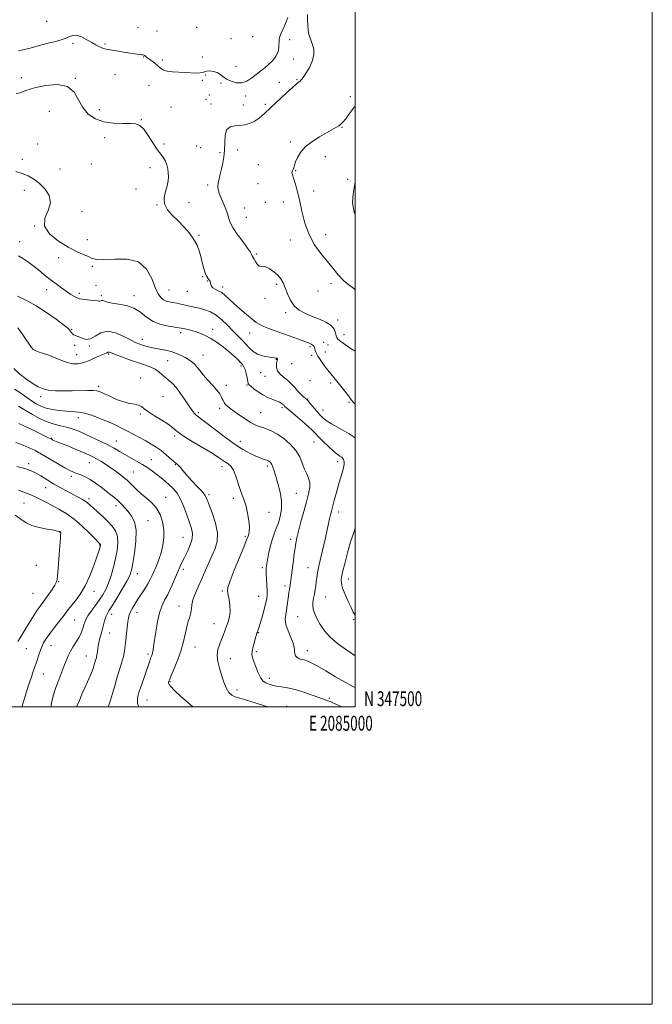
# Model space of a CAD drawing. Extents: x 2082300 to 2085200, y 347300 to 350200.
# Drawn here: x 2084774 to 2085200, y 347300 to 347962 of the extents above; entities that cross this region are included whole.
import ezdxf
from ezdxf.enums import TextEntityAlignment as Align

# ---------------------------------------------------------------- set-up
doc = ezdxf.new("R2010")
doc.units = 0
doc.header["$MEASUREMENT"] = 0
for name, color, linetype, lineweight in [('32000', 7, 'Continuous', 0), ('32001', 7, 'Continuous', 0), ('DTM SPOT ELEVATION', 2, 'Continuous', 13), ('INDEX CONTOUR', 41, 'Continuous', 13), ('INTERMEDIATE CONTOUR', 44, 'Continuous', 0)]:
    doc.layers.add(name, color=color, linetype=linetype, lineweight=lineweight)
doc.styles.add('Style-WORKING', font='WORKING.shx')

msp = doc.modelspace()

# ---------------------------------------------------------------- linework, layer by layer
at = {"layer": '32000', "flags": 128}
for points in [[(2082300, 347300), (2085200, 347300), (2085200, 350200), (2082300, 350200), (2082300, 347300)], [(2082500, 347500), (2085000, 347500), (2085000, 350000), (2082500, 350000), (2082500, 347500)]]:
    msp.add_lwpolyline(points, dxfattribs=at)
at = {"layer": 'DTM SPOT ELEVATION'}
for p in [(2084792.31, 347960.93, 1216.35), (2084853.91, 347956.84, 1216.75), (2084893.33, 347956.95, 1216.33), (2084866.55, 347954.57, 1216.8), (2084931.05, 347950.79, 1217.18), (2084810.08, 347946.16, 1218.45), (2084831.66, 347945.78, 1217.75), (2084916.34, 347949.24, 1217.2), (2084955.86, 347948.67, 1218.38), (2084857.63, 347936.93, 1218.1), (2084897.03, 347937.01, 1217.1), (2084870.21, 347934.98, 1217.5), (2084919.79, 347930.78, 1217.55), (2084958.27, 347935.64, 1218.38), (2084775.22, 347923.1, 1219.67), (2084838.23, 347925.08, 1219.1), (2084899.28, 347924.81, 1218.33), (2084811.7, 347922.6, 1219.95), (2084861.16, 347918.05, 1219.5), (2084897.2, 347921.26, 1218.35), (2084909.75, 347919.54, 1218.13), (2084948.92, 347920.06, 1218.5), (2084960.85, 347921.69, 1218.1), (2084901.76, 347911.41, 1218.35), (2084926.28, 347910.74, 1218.23), (2084996.78, 347910.38, 1216.5), (2084876.09, 347903.5, 1219.4), (2084899.59, 347908.5, 1218.35), (2084902.85, 347905.51, 1218.35), (2084924.67, 347904.66, 1218.35), (2084939.5, 347905.12, 1218.28), (2084794.18, 347900.44, 1220.8), (2084827.8, 347901.7, 1219.5), (2084855.99, 347894.87, 1219.9), (2084991.16, 347889.69, 1215.9), (2084786.22, 347878.45, 1221.3), (2084831.34, 347882.78, 1220.45), (2084871.23, 347878.45, 1219.52), (2084893.21, 347877.09, 1218.52), (2084956.34, 347879.95, 1216.3), (2084896.05, 347876.12, 1218.5), (2084908.93, 347872.71, 1218.2), (2084920.83, 347874.51, 1217.6), (2084776.04, 347868.3, 1221.58), (2084822.45, 347865.04, 1221.2), (2084934.81, 347864.61, 1217.6), (2084979.99, 347869.9, 1215.4), (2084801.34, 347861.71, 1221.25), (2084861.94, 347862.7, 1220.8), (2084959.93, 347860.54, 1215.9), (2084900.69, 347851.03, 1218.33), (2084934.53, 347851.82, 1216.7), (2084994.97, 347854.81, 1214.55), (2084777.3, 347847.43, 1222.53), (2084852.47, 347848.16, 1220.6), (2084972.06, 347846.83, 1215.6), (2084866.62, 347837.45, 1220.1), (2084888.14, 347838.96, 1219.1), (2084939.5, 347839.28, 1216.43), (2084951.65, 347839.45, 1216.43), (2084816.2, 347832.98, 1221.6), (2084925.44, 347835.52, 1217.1), (2084926.64, 347829.13, 1216.9), (2084784.34, 347823.43, 1222), (2084894.76, 347817.19, 1219.9), (2084980.1, 347817.57, 1215.5), (2084774.25, 347812.92, 1223.3), (2084819.71, 347814.2, 1221.73), (2084956.35, 347814.05, 1216.43), (2084933.76, 347804.65, 1217.8), (2084800.33, 347802.17, 1222.2), (2084823.08, 347796.15, 1222.15), (2084897.43, 347789.26, 1220.1), (2084900.44, 347786.49, 1220.1), (2084947.18, 347784.05, 1218.4), (2084983.66, 347784.7, 1216.4), (2084792.28, 347780.52, 1224.77), (2084814.4, 347778.01, 1223.58), (2084825.46, 347783.43, 1223.1), (2084874.7, 347780.27, 1221.03), (2084887.06, 347779.39, 1220.83), (2084910.89, 347782.4, 1219.6), (2084974.89, 347779.68, 1216.4), (2084829.22, 347776.55, 1223.7), (2084851.19, 347776.48, 1223.6), (2084939.29, 347774.75, 1218.4), (2084953.23, 347765.05, 1218.4), (2084988.23, 347760.23, 1217.6), (2084809.25, 347753.99, 1225.9), (2084882.52, 347751.55, 1224.4), (2084904.02, 347753.99, 1223.5), (2084928.92, 347751.41, 1220.8), (2084856.67, 347747.15, 1225.38), (2084978.81, 347745.15, 1219.42), (2084992.54, 347750.31, 1217.15), (2084811.27, 347743.07, 1226.15), (2084820.99, 347742.71, 1226.15), (2084969.65, 347742.17, 1220.25), (2084980.01, 347738.68, 1219.42), (2084981.61, 347743.31, 1219.1), (2084812.43, 347736.82, 1227.28), (2084834.09, 347737.24, 1228.2), (2084873.82, 347732.84, 1226.85), (2084897.48, 347736.59, 1225.2), (2084946.88, 347733.74, 1222.08), (2084970.69, 347736.51, 1220.25), (2084923.25, 347729.15, 1224.28), (2084936.32, 347724.66, 1222.9), (2084957.14, 347730.76, 1220.73), (2084855.58, 347721.16, 1229.5), (2084939.27, 347722.3, 1222.75), (2084969.53, 347719.29, 1220.32), (2084983.42, 347717.84, 1220.32), (2084827.41, 347715.52, 1229.65), (2084913.36, 347716.27, 1225.43), (2084927.25, 347716.39, 1224.1), (2084788.38, 347708.63, 1230.43), (2084870.61, 347708.57, 1229.2), (2084968.04, 347706.99, 1221.9), (2084995.94, 347704.7, 1220.2), (2084894.38, 347697.88, 1227.7), (2084908.78, 347700.68, 1226.4), (2084936.27, 347697.89, 1225.1), (2084950.73, 347701.17, 1224.3), (2084978.44, 347699.55, 1221.27), (2084813.76, 347694.45, 1232.6), (2084855.31, 347696.85, 1230.2), (2084795.8, 347680.5, 1235.9), (2084839.26, 347678.82, 1233.2), (2084878.54, 347682.14, 1230.3), (2084922.67, 347678.55, 1227.3), (2084972.169, 347678.017, 1224.871), (2084862.75, 347666.29, 1233.2), (2084988.27, 347664.81, 1224.5), (2084780.25, 347663.53, 1239.7), (2084821.14, 347664.26, 1236.8), (2084878.91, 347662.85, 1232.1), (2084910.462, 347661.438, 1230.569), (2084940.81, 347662.041, 1228.365), (2084809.01, 347655.01, 1238.4), (2084850.63, 347658, 1235.1), (2084791.76, 347647.44, 1240.7), (2084820.93, 347640.12, 1239.6), (2084872.384, 347640.858, 1235.259), (2084901.66, 347642.79, 1231.7), (2084918.03, 347640.23, 1230.4), (2084960.33, 347643.5, 1226.9), (2084777.02, 347637.16, 1243.1), (2084838.893, 347635.355, 1238.533), (2084860.57, 347625.31, 1237.1), (2084942.07, 347630.86, 1229.3), (2084988.868, 347631.031, 1223.454), (2084801.364, 347617.398, 1244.043), (2084884.1, 347614.09, 1234.9), (2084926.04, 347614.75, 1230.2), (2084956.61, 347612.77, 1226.4), (2084828, 347608.77, 1242.1), (2084785.37, 347595.14, 1245.5), (2084884.37, 347592.5, 1233.6), (2084937.49, 347593.53, 1228.3), (2084968.34, 347593.54, 1224.8), (2084853.36, 347589.54, 1237.3), (2084995.48, 347585.91, 1221.4), (2084800.49, 347584.19, 1243.9), (2084952.81, 347581.34, 1226.4), (2084783.1, 347576.44, 1245.1), (2084824.21, 347577.6, 1241.4), (2084910.51, 347577.93, 1230.2), (2084935.13, 347574.32, 1228.8), (2084980.06, 347573.92, 1223.1), (2084881.41, 347567.85, 1232.7), (2084836.18, 347562.34, 1237.4), (2084853.17, 347563.65, 1235.4), (2084961.33, 347560.74, 1224.9), (2084811.14, 347558.51, 1241.1), (2084904.86, 347555.92, 1230.8), (2084999.036, 347558.63, 1222.172), (2084834.63, 347549.66, 1237.2), (2084935.1, 347549.9, 1227.9), (2084778.56, 347539.17, 1243.1), (2084795.36, 347541.28, 1241.3), (2084892.12, 347540.3, 1231.2), (2084818.93, 347534.16, 1238.8), (2084860.62, 347535.59, 1234.3), (2084915.93, 347532.33, 1229.1), (2084933.56, 347537.15, 1227.7), (2084967.69, 347537.757, 1225.383), (2084790.06, 347522.07, 1241.2), (2084942.23, 347519.23, 1227.5), (2084875.29, 347517.05, 1231.9), (2084920.491, 347511.337, 1229.35), (2084982.6, 347505.81, 1227.8), (2084859.87, 347504.65, 1233.2), (2084953.87, 347500.27, 1229.3)]:
    msp.add_point(p, dxfattribs=at)
at = {"layer": 'INDEX CONTOUR'}
for points in [[(2085000.0001, 347703.518, 1220), (2084998.486, 347705.059, 1220), (2084997.001, 347706.961, 1220), (2084995.423, 347709.183, 1220), (2084993.105, 347712.232, 1220), (2084990.345, 347715.704, 1220), (2084987.675, 347718.963, 1220), (2084983.546, 347723.871, 1220), (2084981.511, 347726.3991, 1220), (2084979.147, 347729.512, 1220), (2084976.769, 347732.842, 1220), (2084974.828, 347735.837, 1220), (2084973.651, 347738.077, 1220), (2084973.0799, 347739.652, 1220), (2084972.64, 347741.671, 1220), (2084972.304, 347742.418, 1220), (2084971.64, 347743.1091, 1220), (2084970.448, 347743.836, 1220), (2084968.4701, 347744.729, 1220), (2084965.434, 347745.925, 1220), (2084961.207, 347747.507, 1220), (2084956.223, 347749.321, 1220), (2084951.055, 347751.161, 1220), (2084946.215, 347752.854, 1220), (2084941.961, 347754.376, 1220), (2084938.49, 347755.7421, 1220), (2084935.842, 347757.03, 1220), (2084933.445, 347758.581, 1220), (2084930.572, 347760.798, 1220), (2084926.737, 347763.926, 1220), (2084922.425, 347767.566, 1220), (2084918.36, 347771.1591, 1220), (2084912.461, 347776.71, 1220), (2084910.13, 347778.573, 1220), (2084907.86, 347779.875, 1220), (2084905.804, 347780.857, 1220), (2084904.213, 347781.807, 1220), (2084903.2551, 347782.936, 1220), (2084902.772, 347784.139, 1220), (2084902.525, 347785.231, 1220), (2084902.301, 347786.084, 1220), (2084901.992, 347786.779, 1220), (2084901.516, 347787.453, 1220), (2084900.818, 347788.28, 1220), (2084899.954, 347789.578, 1220), (2084899.004, 347791.704, 1220), (2084898.035, 347794.871, 1220), (2084897.057, 347798.73, 1220), (2084896.0619, 347802.792, 1220), (2084894.992, 347806.679, 1220), (2084893.567, 347810.474, 1220), (2084891.454, 347814.373, 1220), (2084888.4349, 347818.503, 1220), (2084884.75, 347822.717, 1220), (2084880.753, 347826.801, 1220), (2084876.843, 347830.616, 1220), (2084873.607, 347834.335, 1220), (2084871.675, 347838.209, 1220), (2084871.432, 347842.383, 1220), (2084872.284, 347846.586, 1220), (2084873.39, 347850.439, 1220), (2084874.071, 347853.678, 1220), (2084874.2949, 347856.487, 1220), (2084874.191, 347859.16, 1220), (2084873.853, 347861.909, 1220), (2084873.25, 347864.616, 1220), (2084872.314, 347867.0769, 1220), (2084870.976, 347869.234, 1220), (2084869.153, 347871.61, 1220), (2084866.758, 347874.87, 1220), (2084863.792, 347879.376, 1220), (2084860.607, 347884.273, 1220), (2084857.643, 347888.4, 1220), (2084855.128, 347890.882, 1220), (2084852.434, 347891.9921, 1220), (2084848.724, 347892.287, 1220), (2084843.4449, 347892.312, 1220), (2084837.19, 347892.552, 1220), (2084830.838, 347893.476, 1220), (2084825.145, 347895.479, 1220), (2084820.367, 347898.646, 1220), (2084816.635, 347902.983, 1220), (2084813.834, 347908.279, 1220), (2084810.865, 347913.439, 1220), (2084806.384, 347917.147, 1220), (2084799.551, 347918.454, 1220), (2084791.544, 347917.866, 1220), (2084784.0469, 347916.254, 1220), (2084778.385, 347914.432, 1220), (2084774.446, 347912.974, 1220), (2084771.759, 347912.3991, 1220)], [(2084940.9689, 347500.0001, 1230), (2084939.529, 347500.522, 1230), (2084937.6549, 347501.135, 1230), (2084925.476, 347504.918, 1230), (2084919.2181, 347506.761, 1230), (2084916.908, 347507.8411, 1230), (2084914.957, 347509.708, 1230), (2084913.218, 347512.7481, 1230), (2084911.617, 347516.727, 1230), (2084910.102, 347521.254, 1230), (2084908.679, 347525.961, 1230), (2084907.599, 347530.565, 1230), (2084907.171, 347534.803, 1230), (2084907.594, 347538.4931, 1230), (2084908.615, 347541.778, 1230), (2084909.868, 347544.88, 1230), (2084911.058, 347547.981, 1230), (2084913.308, 347554.189, 1230), (2084914.447, 347557.277, 1230), (2084915.385, 347560.523, 1230), (2084915.85, 347564.132, 1230), (2084915.67, 347568.17, 1230), (2084915.078, 347572.143, 1230), (2084914.404, 347575.418, 1230), (2084914.003, 347577.732, 1230), (2084914.309, 347580.299, 1230), (2084915.779, 347584.703, 1230), (2084918.618, 347591.884, 1230), (2084924.997, 347607.381, 1230), (2084926.723, 347611.714, 1230), (2084927.907, 347614.905, 1230), (2084928.347, 347616.042, 1230), (2084928.724, 347617.843, 1230), (2084928.805, 347620.798, 1230), (2084928.414, 347625.159, 1230), (2084927.615, 347630.217, 1230), (2084926.533, 347635.023, 1230), (2084925.28, 347638.912, 1230), (2084923.923, 347642.349, 1230), (2084922.517, 347646.081, 1230), (2084919.627, 347655.256, 1230), (2084918.047, 347659.218, 1230), (2084916.322, 347661.84, 1230), (2084914.501, 347663.458, 1230), (2084912.653, 347664.654, 1230), (2084907.9799, 347667.803, 1230), (2084903.674, 347670.506, 1230), (2084890.334, 347678.439, 1230), (2084884.187, 347682.306, 1230), (2084880.083, 347685.292, 1230), (2084877.157, 347687.71, 1230), (2084874.041, 347690.09, 1230), (2084869.775, 347692.818, 1230), (2084865.028, 347695.681, 1230), (2084860.874, 347698.32, 1230), (2084858.073, 347700.4399, 1230), (2084856.117, 347701.994, 1230), (2084854.181, 347703.003, 1230), (2084851.5831, 347703.56, 1230), (2084848.213, 347704.078, 1230), (2084844.104, 347705.042, 1230), (2084839.407, 347706.765, 1230), (2084834.749, 347708.847, 1230), (2084830.878, 347710.711, 1230), (2084828.25, 347711.9111, 1230), (2084826.158, 347712.519, 1230), (2084823.606, 347712.735, 1230), (2084819.831, 347712.742, 1230), (2084809.507, 347712.535, 1230), (2084803.773, 347712.497, 1230), (2084798.289, 347712.626, 1230), (2084793.562, 347713.019, 1230), (2084789.885, 347713.79, 1230), (2084786.693, 347715.122, 1230), (2084783.205, 347717.219, 1230), (2084778.899, 347720.184, 1230), (2084774.292, 347723.732, 1230), (2084770.162, 347727.4779, 1230)], [(2084795.323, 347500.0001, 1240), (2084795.3521, 347501.501, 1240), (2084796.611, 347507.523, 1240), (2084798.46, 347513.068, 1240), (2084800.426, 347518.24, 1240), (2084803.997, 347527.269, 1240), (2084805.413, 347531.017, 1240), (2084806.761, 347534.383, 1240), (2084808.304, 347537.5481, 1240), (2084810.21, 347540.6641, 1240), (2084812.2601, 347543.761, 1240), (2084814.141, 347546.841, 1240), (2084815.605, 347549.873, 1240), (2084816.669, 347552.691, 1240), (2084817.419, 347555.095, 1240), (2084817.991, 347557.009, 1240), (2084818.743, 347558.846, 1240), (2084820.084, 347561.145, 1240), (2084822.2749, 347564.276, 1240), (2084824.983, 347567.953, 1240), (2084827.724, 347571.727, 1240), (2084830.1159, 347575.298, 1240), (2084832.176, 347578.9751, 1240), (2084834.025, 347583.2209, 1240), (2084835.752, 347588.341, 1240), (2084837.33, 347594.024, 1240), (2084838.7039, 347599.804, 1240), (2084839.7799, 347605.272, 1240), (2084840.317, 347610.248, 1240), (2084840.038, 347614.608, 1240), (2084838.739, 347618.302, 1240), (2084836.523, 347621.576, 1240), (2084833.565, 347624.751, 1240), (2084830.103, 347628.032, 1240), (2084826.614, 347631.174, 1240), (2084823.638, 347633.819, 1240), (2084821.527, 347635.724, 1240), (2084819.897, 347637.122, 1240), (2084818.176, 347638.364, 1240), (2084815.898, 347639.743, 1240), (2084813.014, 347641.335, 1240), (2084805.665, 347645.226, 1240), (2084801.42, 347647.536, 1240), (2084797.011, 347650.0771, 1240), (2084788.345, 347655.413, 1240), (2084784.4, 347657.635, 1240), (2084780.877, 347659.2271, 1240), (2084777.7291, 347660.286, 1240), (2084774.864, 347660.988, 1240), (2084772.149, 347661.547, 1240)]]:
    msp.add_polyline3d(points, dxfattribs=at)
at = {"layer": 'INTERMEDIATE CONTOUR'}
for points in [[(2084954.744, 347963.52, 1218), (2084953.078, 347959.537, 1218), (2084951.464, 347955.872, 1218), (2084950.15, 347953.072, 1218), (2084949.233, 347950.842, 1218), (2084948.77, 347948.676, 1218), (2084948.678, 347943.389, 1218), (2084948.126, 347940.4651, 1218), (2084946.692, 347937.55, 1218), (2084944.542, 347934.749, 1218), (2084941.974, 347932.157, 1218), (2084939.239, 347929.823, 1218), (2084936.39, 347927.61, 1218), (2084933.432, 347925.338, 1218), (2084930.358, 347922.945, 1218), (2084927.119, 347920.861, 1218), (2084923.655, 347919.639, 1218), (2084919.979, 347919.665, 1218), (2084916.41, 347920.66, 1218), (2084913.341, 347922.182, 1218), (2084911.017, 347923.826, 1218), (2084909.096, 347925.358, 1218), (2084907.084, 347926.581, 1218), (2084904.653, 347927.342, 1218), (2084902.121, 347927.6501, 1218), (2084899.969, 347927.556, 1218), (2084898.493, 347927.145, 1218), (2084897.2371, 347926.635, 1218), (2084895.562, 347926.279, 1218), (2084892.972, 347926.255, 1218), (2084885.543, 347926.667, 1218), (2084881.214, 347926.793, 1218), (2084877.033, 347926.969, 1218), (2084873.511, 347927.407, 1218), (2084870.98, 347928.268, 1218), (2084869.065, 347929.512, 1218), (2084867.212, 347931.048, 1218), (2084865.031, 347932.763, 1218), (2084860.862, 347935.909, 1218), (2084859.596, 347936.9501, 1218), (2084858.391, 347938.026, 1218), (2084857.98, 347938.255, 1218), (2084857.372, 347938.402, 1218), (2084856.3241, 347938.561, 1218), (2084844.015, 347940.351, 1218), (2084839.275, 347941.063, 1218), (2084835.185, 347941.732, 1218), (2084832.387, 347942.292, 1218), (2084830.542, 347942.816, 1218), (2084829.066, 347943.408, 1218), (2084827.438, 347944.177, 1218), (2084825.397, 347945.244, 1218), (2084822.748, 347946.7319, 1218), (2084819.421, 347948.639, 1218), (2084815.841, 347950.467, 1218), (2084812.561, 347951.594, 1218), (2084809.963, 347951.587, 1218), (2084807.754, 347950.775, 1218), (2084805.473, 347949.68, 1218), (2084802.687, 347948.696, 1218), (2084799.071, 347947.711, 1218), (2084794.325, 347946.49, 1218), (2084788.267, 347944.872, 1218), (2084781.166, 347943.004, 1218), (2084773.409, 347941.1101, 1218)], [(2085000.0001, 347739.128, 1218), (2084997.352, 347740.789, 1218), (2084993.488, 347743.398, 1218), (2084990.243, 347745.7111, 1218), (2084988.376, 347747.219, 1218), (2084987.573, 347748.314, 1218), (2084987.2549, 347749.614, 1218), (2084986.8559, 347751.573, 1218), (2084985.867, 347753.977, 1218), (2084983.795, 347756.447, 1218), (2084980.33, 347758.682, 1218), (2084975.897, 347760.695, 1218), (2084971.1069, 347762.575, 1218), (2084966.504, 347764.46, 1218), (2084962.377, 347766.682, 1218), (2084958.95, 347769.62, 1218), (2084956.367, 347773.479, 1218), (2084954.444, 347777.764, 1218), (2084952.915, 347781.804, 1218), (2084951.509, 347785.095, 1218), (2084949.924, 347787.8021, 1218), (2084947.854, 347790.254, 1218), (2084945.138, 347792.656, 1218), (2084942.196, 347794.71, 1218), (2084939.596, 347795.993, 1218), (2084937.75, 347796.285, 1218), (2084936.444, 347796.174, 1218), (2084935.311, 347796.449, 1218), (2084934.08, 347797.664, 1218), (2084932.868, 347799.419, 1218), (2084931.89, 347801.078, 1218), (2084931.3, 347802.145, 1218), (2084930.674, 347803.341, 1218), (2084930.312, 347804.37, 1218), (2084929.511, 347805.823, 1218), (2084927.622, 347808.5731, 1218), (2084924.3929, 347812.869, 1218), (2084920.669, 347817.858, 1218), (2084917.571, 347822.413, 1218), (2084915.882, 347825.761, 1218), (2084915.028, 347828.527, 1218), (2084914.099, 347831.689, 1218), (2084912.443, 347835.906, 1218), (2084910.443, 347840.56, 1218), (2084908.74, 347844.716, 1218), (2084907.831, 347847.709, 1218), (2084907.624, 347849.973, 1218), (2084907.8809, 347852.212, 1218), (2084908.398, 347854.985, 1218), (2084909.098, 347858.257, 1218), (2084909.936, 347861.846, 1218), (2084910.841, 347865.63, 1218), (2084911.633, 347869.729, 1218), (2084912.104, 347874.3209, 1218), (2084912.192, 347879.408, 1218), (2084912.42, 347884.272, 1218), (2084913.456, 347888.012, 1218), (2084915.76, 347890.009, 1218), (2084918.947, 347890.746, 1218), (2084922.428, 347890.987, 1218), (2084925.73, 347891.393, 1218), (2084928.874, 347892.24, 1218), (2084932.0009, 347893.702, 1218), (2084935.278, 347895.936, 1218), (2084938.959, 347899.023, 1218), (2084943.323, 347903.022, 1218), (2084953.57, 347912.652, 1218), (2084957.751, 347916.547, 1218), (2084960.294, 347918.822, 1218), (2084961.5419, 347919.837, 1218), (2084962.494, 347920.497, 1218), (2084962.914, 347920.876, 1218), (2084963.476, 347921.465, 1218), (2084964.289, 347922.406, 1218), (2084965.459, 347923.964, 1218), (2084967.087, 347926.434, 1218), (2084969.144, 347929.97, 1218), (2084971.078, 347934.161, 1218), (2084972.2019, 347938.454, 1218), (2084972.0519, 347942.398, 1218), (2084971.046, 347945.944, 1218), (2084969.825, 347949.145, 1218), (2084968.907, 347952.088, 1218), (2084968.34, 347955.007, 1218), (2084968.051, 347958.168, 1218), (2084967.953, 347961.745, 1218), (2084967.912, 347965.535, 1218)], [(2085000.0001, 347780.506, 1216), (2084999.042, 347781.244, 1216), (2084995.615, 347783.752, 1216), (2084992.0601, 347786.769, 1216), (2084988.598, 347790.516, 1216), (2084985.073, 347794.898, 1216), (2084981.2369, 347799.745, 1216), (2084976.973, 347804.964, 1216), (2084972.692, 347810.792, 1216), (2084968.938, 347817.549, 1216), (2084966.112, 347825.342, 1216), (2084964.048, 347833.437, 1216), (2084962.432, 347840.889, 1216), (2084961.014, 347846.932, 1216), (2084959.772, 347851.53, 1216), (2084958.742, 347854.828, 1216), (2084957.47, 347858.346, 1216), (2084957.307, 347859.19, 1216), (2084957.477, 347859.836, 1216), (2084957.852, 347860.489, 1216), (2084958.266, 347861.327, 1216), (2084958.619, 347862.52, 1216), (2084959.06, 347864.201, 1216), (2084959.801, 347866.492, 1216), (2084961.071, 347869.451, 1216), (2084963.166, 347872.8781, 1216), (2084966.397, 347876.5081, 1216), (2084970.877, 347880.083, 1216), (2084975.92, 347883.366, 1216), (2084980.638, 347886.127, 1216), (2084987.025, 347889.713, 1216), (2084988.947, 347890.829, 1216), (2084990.362, 347891.799, 1216), (2084991.738, 347893.132, 1216), (2084993.593, 347895.399, 1216), (2084996.279, 347898.982, 1216), (2084999.476, 347903.506, 1216), (2085000.0001, 347904.302, 1216)], [(2085000.0001, 347680.916, 1222), (2084995.881, 347683.62, 1222), (2084989.587, 347687.198, 1222), (2084984.094, 347690.236, 1222), (2084980.48, 347692.473, 1222), (2084978.189, 347694.331, 1222), (2084976.253, 347696.409, 1222), (2084973.951, 347699.095, 1222), (2084969.534, 347704.332, 1222), (2084968.264, 347705.786, 1222), (2084967.415, 347706.646, 1222), (2084965.164, 347708.607, 1222), (2084963.423, 347710.218, 1222), (2084961.426, 347712.258, 1222), (2084959.286, 347714.667, 1222), (2084956.989, 347717.225, 1222), (2084954.49, 347719.6691, 1222), (2084951.83, 347721.82, 1222), (2084949.397, 347723.828, 1222), (2084947.661, 347725.927, 1222), (2084946.946, 347728.246, 1222), (2084946.966, 347730.5, 1222), (2084947.289, 347732.301, 1222), (2084947.677, 347733.869, 1222), (2084947.668, 347734.07, 1222), (2084947.526, 347734.202, 1222), (2084947.276, 347734.321, 1222), (2084946.951, 347734.439, 1222), (2084946.508, 347734.573, 1222), (2084945.615, 347734.746, 1222), (2084943.866, 347734.9871, 1222), (2084941.034, 347735.352, 1222), (2084937.599, 347736.016, 1222), (2084934.219, 347737.179, 1222), (2084931.387, 347738.9811, 1222), (2084928.921, 347741.296, 1222), (2084926.477, 347743.936, 1222), (2084923.77, 347746.757, 1222), (2084920.77, 347749.798, 1222), (2084917.507, 347753.146, 1222), (2084914.0139, 347756.796, 1222), (2084910.331, 347760.373, 1222), (2084906.499, 347763.414, 1222), (2084902.577, 347765.578, 1222), (2084898.703, 347767.024, 1222), (2084895.0339, 347768.037, 1222), (2084891.681, 347768.861, 1222), (2084888.58, 347769.576, 1222), (2084885.622, 347770.221, 1222), (2084882.728, 347770.8271, 1222), (2084879.942, 347771.38, 1222), (2084877.343, 347771.861, 1222), (2084874.985, 347772.2861, 1222), (2084872.855, 347772.836, 1222), (2084870.916, 347773.73, 1222), (2084869.115, 347775.241, 1222), (2084867.318, 347777.852, 1222), (2084865.372, 347782.099, 1222), (2084863.014, 347788.12, 1222), (2084859.55, 347794.453, 1222), (2084854.178, 347799.237, 1222), (2084846.55, 347801.1631, 1222), (2084838.137, 347801.134, 1222), (2084830.864, 347800.606, 1222), (2084826.11, 347800.746, 1222), (2084823.0699, 347801.571, 1222), (2084820.391, 347802.808, 1222), (2084816.936, 347804.294, 1222), (2084812.415, 347806.298, 1222), (2084806.754, 347809.197, 1222), (2084800.201, 347813.232, 1222), (2084794.295, 347818.102, 1222), (2084790.901, 347823.367, 1222), (2084791.158, 347828.656, 1222), (2084793.319, 347833.858, 1222), (2084794.912, 347838.926, 1222), (2084794.057, 347843.779, 1222), (2084791.234, 347848.201, 1222), (2084787.514, 347851.94, 1222), (2084783.754, 347854.823, 1222), (2084779.96, 347857, 1222), (2084775.9249, 347858.697, 1222), (2084771.5, 347860.0979, 1222)], [(2085000.0001, 347831.112, 1214), (2084999.282, 347832.698, 1214), (2084998.266, 347839.001, 1214), (2084998.57, 347845.078, 1214), (2084999.504, 347850.404, 1214), (2085000.0001, 347852.543, 1214)], [(2085000.0001, 347534.315, 1224), (2084998.52, 347535.356, 1224), (2084993.576, 347538.737, 1224), (2084988.1651, 347542.651, 1224), (2084983.184, 347546.875, 1224), (2084979.334, 347551.18, 1224), (2084976.532, 347555.32, 1224), (2084974.494, 347559.042, 1224), (2084972.99, 347562.184, 1224), (2084971.994, 347564.93, 1224), (2084971.53, 347567.551, 1224), (2084971.582, 347570.265, 1224), (2084971.98, 347573.068, 1224), (2084972.511, 347575.902, 1224), (2084973, 347578.713, 1224), (2084973.424, 347581.472, 1224), (2084973.796, 347584.153, 1224), (2084974.158, 347586.843, 1224), (2084974.678, 347590.0821, 1224), (2084975.55, 347594.518, 1224), (2084976.887, 347600.517, 1224), (2084979.963, 347613.78, 1224), (2084981.147, 347619.119, 1224), (2084982.741, 347626.569, 1224), (2084983.348, 347629.178, 1224), (2084983.991, 347631.689, 1224), (2084985.886, 347638.723, 1224), (2084987.174, 347643.423, 1224), (2084988.569, 347648.378, 1224), (2084989.961, 347653.1609, 1224), (2084991.186, 347657.422, 1224), (2084992.068, 347660.83, 1224), (2084992.487, 347663.164, 1224), (2084992.541, 347664.655, 1224), (2084992.383, 347665.646, 1224), (2084992.119, 347666.434, 1224), (2084991.671, 347667.139, 1224), (2084990.914, 347667.836, 1224), (2084989.716, 347668.648, 1224), (2084987.923, 347669.897, 1224), (2084985.374, 347671.952, 1224), (2084982.051, 347674.996, 1224), (2084978.499, 347678.463, 1224), (2084975.408, 347681.6, 1224), (2084973.192, 347683.914, 1224), (2084971.1739, 347685.953, 1224), (2084968.402, 347688.528, 1224), (2084964.286, 347692.146, 1224), (2084959.676, 347696.115, 1224), (2084952.496, 347702.256, 1224), (2084952.125, 347702.616, 1224), (2084951.836, 347702.936, 1224), (2084951.468, 347703.31, 1224), (2084950.956, 347703.737, 1224), (2084950.207, 347704.23, 1224), (2084949.02, 347704.8491, 1224), (2084947.165, 347705.669, 1224), (2084944.508, 347706.754, 1224), (2084941.3009, 347708.15, 1224), (2084937.892, 347709.892, 1224), (2084934.6191, 347711.946, 1224), (2084931.791, 347713.987, 1224), (2084929.707, 347715.618, 1224), (2084928.548, 347716.6199, 1224), (2084928.011, 347717.489, 1224), (2084927.678, 347718.897, 1224), (2084927.207, 347721.286, 1224), (2084926.587, 347724.169, 1224), (2084925.887, 347726.829, 1224), (2084925.134, 347728.749, 1224), (2084924.183, 347730.207, 1224), (2084922.846, 347731.678, 1224), (2084920.956, 347733.558, 1224), (2084918.428, 347735.901, 1224), (2084915.198, 347738.68, 1224), (2084911.283, 347741.807, 1224), (2084907.013, 347744.945, 1224), (2084902.801, 347747.698, 1224), (2084898.971, 347749.768, 1224), (2084895.49, 347751.252, 1224), (2084892.238, 347752.347, 1224), (2084889.155, 347753.217, 1224), (2084886.426, 347753.894, 1224), (2084884.297, 347754.378, 1224), (2084882.8159, 347754.695, 1224), (2084881.24, 347754.971, 1224), (2084878.631, 347755.36, 1224), (2084874.371, 347756.036, 1224), (2084869.137, 347757.243, 1224), (2084863.929, 347759.246, 1224), (2084859.472, 347762.138, 1224), (2084855.39, 347765.336, 1224), (2084851.033, 347768.085, 1224), (2084845.995, 347769.832, 1224), (2084840.848, 347770.823, 1224), (2084836.409, 347771.503, 1224), (2084833.294, 347772.211, 1224), (2084831.315, 347772.855, 1224), (2084830.085, 347773.237, 1224), (2084829.258, 347773.233, 1224), (2084828.148, 347772.838, 1224), (2084827.552, 347772.885, 1224), (2084826.508, 347773.09, 1224), (2084824.611, 347773.327, 1224), (2084821.633, 347773.524, 1224), (2084818.045, 347773.843, 1224), (2084814.493, 347774.503, 1224), (2084811.4489, 347775.673, 1224), (2084808.674, 347777.324, 1224), (2084802.378, 347781.756, 1224), (2084798.63, 347784.438, 1224), (2084794.699, 347787.402, 1224), (2084790.749, 347790.594, 1224), (2084786.845, 347793.817, 1224), (2084783.028, 347796.835, 1224), (2084779.374, 347799.455, 1224), (2084776.095, 347801.637, 1224), (2084773.4379, 347803.381, 1224)], [(2085000.0001, 347512.984, 1226), (2084998.451, 347513.731, 1226), (2084993.157, 347516.556, 1226), (2084986.8, 347520.236, 1226), (2084980.195, 347524.167, 1226), (2084974.449, 347527.5361, 1226), (2084970.381, 347529.729, 1226), (2084967.653, 347530.939, 1226), (2084965.636, 347531.561, 1226), (2084963.824, 347531.9639, 1226), (2084962.199, 347532.412, 1226), (2084960.866, 347533.146, 1226), (2084959.907, 347534.324, 1226), (2084959.316, 347535.775, 1226), (2084959.063, 347537.245, 1226), (2084959.049, 347538.617, 1226), (2084958.903, 347540.311, 1226), (2084958.186, 347542.883, 1226), (2084956.652, 347546.663, 1226), (2084954.824, 347551.095, 1226), (2084953.415, 347555.394, 1226), (2084952.953, 347558.982, 1226), (2084953.207, 347562.089, 1226), (2084953.759, 347565.149, 1226), (2084954.267, 347568.459, 1226), (2084955.064, 347574.733, 1226), (2084955.417, 347577.044, 1226), (2084955.746, 347578.836, 1226), (2084956.0379, 347580.333, 1226), (2084956.2869, 347581.757, 1226), (2084956.521, 347583.326, 1226), (2084956.774, 347585.256, 1226), (2084958.389, 347598.562, 1226), (2084958.937, 347602.834, 1226), (2084959.487, 347606.773, 1226), (2084960.042, 347610.148, 1226), (2084960.769, 347613.651, 1226), (2084961.881, 347618.201, 1226), (2084963.495, 347624.37, 1226), (2084965.366, 347631.3431, 1226), (2084967.155, 347637.952, 1226), (2084968.554, 347643.29, 1226), (2084969.369, 347647.463, 1226), (2084969.432, 347650.837, 1226), (2084968.668, 347653.779, 1226), (2084967.356, 347656.679, 1226), (2084965.862, 347659.931, 1226), (2084964.4091, 347663.811, 1226), (2084962.64, 347668.1121, 1226), (2084960.0509, 347672.506, 1226), (2084956.336, 347676.681, 1226), (2084951.975, 347680.377, 1226), (2084947.647, 347683.348, 1226), (2084943.891, 347685.434, 1226), (2084940.692, 347686.826, 1226), (2084937.896, 347687.803, 1226), (2084935.32, 347688.6529, 1226), (2084932.663, 347689.703, 1226), (2084929.598, 347691.2899, 1226), (2084925.939, 347693.61, 1226), (2084922.093, 347696.2799, 1226), (2084915.9201, 347700.71, 1226), (2084913.985, 347702.182, 1226), (2084912.646, 347703.43, 1226), (2084911.74, 347704.655, 1226), (2084911.097, 347705.919, 1226), (2084910.543, 347707.25, 1226), (2084909.878, 347708.715, 1226), (2084908.786, 347710.538, 1226), (2084906.922, 347712.9871, 1226), (2084904.111, 347716.196, 1226), (2084900.843, 347719.7841, 1226), (2084897.775, 347723.242, 1226), (2084895.3979, 347726.161, 1226), (2084893.53, 347728.541, 1226), (2084891.82, 347730.486, 1226), (2084889.97, 347732.105, 1226), (2084887.879, 347733.53, 1226), (2084885.496, 347734.901, 1226), (2084882.777, 347736.313, 1226), (2084879.69, 347737.679, 1226), (2084876.211, 347738.869, 1226), (2084872.375, 347739.791, 1226), (2084868.465, 347740.52, 1226), (2084864.826, 347741.1709, 1226), (2084861.727, 347741.837, 1226), (2084859.134, 347742.513, 1226), (2084856.939, 347743.174, 1226), (2084854.94, 347743.857, 1226), (2084852.571, 347744.873, 1226), (2084849.173, 347746.597, 1226), (2084844.35, 347749.139, 1226), (2084838.764, 347751.546, 1226), (2084833.339, 347752.598, 1226), (2084828.8041, 347751.523, 1226), (2084825.0911, 347749.34, 1226), (2084821.938, 347747.511, 1226), (2084819.132, 347747.128, 1226), (2084816.659, 347747.789, 1226), (2084814.556, 347748.719, 1226), (2084812.842, 347749.324, 1226), (2084811.4651, 347749.726, 1226), (2084810.356, 347750.23, 1226), (2084809.455, 347751.048, 1226), (2084808.746, 347752.022, 1226), (2084808.221, 347752.903, 1226), (2084807.727, 347753.605, 1226), (2084806.524, 347754.689, 1226), (2084803.729, 347756.879, 1226), (2084798.766, 347760.6169, 1226), (2084792.31, 347765.21, 1226), (2084785.344, 347769.683, 1226), (2084778.708, 347773.301, 1226), (2084772.664, 347776.288, 1226)], [(2084991.107, 347500.0001, 1228), (2084986.948, 347501.855, 1228), (2084983.515, 347503.296, 1228), (2084981.615, 347504.003, 1228), (2084980.586, 347504.335, 1228), (2084979.748, 347504.633, 1228), (2084975.6339, 347506.226, 1228), (2084971.115, 347507.921, 1228), (2084965.473, 347509.892, 1228), (2084959.677, 347511.647, 1228), (2084954.544, 347512.8151, 1228), (2084950.299, 347513.52, 1228), (2084947.013, 347514.007, 1228), (2084944.68, 347514.483, 1228), (2084942.972, 347514.981, 1228), (2084941.481, 347515.497, 1228), (2084939.88, 347516.109, 1228), (2084938.16, 347517.237, 1228), (2084936.395, 347519.387, 1228), (2084934.666, 347522.823, 1228), (2084933.095, 347526.844, 1228), (2084931.812, 347530.507, 1228), (2084930.934, 347533.153, 1228), (2084930.5259, 347535.252, 1228), (2084930.636, 347537.56, 1228), (2084931.256, 347540.585, 1228), (2084932.138, 347543.857, 1228), (2084932.975, 347546.661, 1228), (2084933.534, 347548.472, 1228), (2084933.877, 347549.526, 1228), (2084934.139, 347550.247, 1228), (2084934.457, 347551.085, 1228), (2084934.973, 347552.594, 1228), (2084935.8291, 347555.349, 1228), (2084937.089, 347559.646, 1228), (2084938.49, 347564.647, 1228), (2084939.691, 347569.235, 1228), (2084940.426, 347572.622, 1228), (2084940.74, 347575.351, 1228), (2084940.751, 347578.297, 1228), (2084940.579, 347582.046, 1228), (2084940.132, 347589.435, 1228), (2084940.051, 347591.611, 1228), (2084940.0749, 347592.864, 1228), (2084940.159, 347593.716, 1228), (2084940.284, 347594.685, 1228), (2084940.526, 347596.254, 1228), (2084940.9851, 347598.901, 1228), (2084941.736, 347602.889, 1228), (2084942.7599, 347607.6221, 1228), (2084944.008, 347612.289, 1228), (2084945.426, 347616.299, 1228), (2084946.909, 347619.94, 1228), (2084948.342, 347623.7189, 1228), (2084949.58, 347628.052, 1228), (2084950.35, 347632.992, 1228), (2084950.351, 347638.5, 1228), (2084949.417, 347644.43, 1228), (2084947.942, 347650.216, 1228), (2084945.371, 347658.827, 1228), (2084944.605, 347661.311, 1228), (2084943.953, 347662.969, 1228), (2084943.2579, 347664.097, 1228), (2084942.54, 347664.845, 1228), (2084941.865, 347665.329, 1228), (2084941.257, 347665.6599, 1228), (2084940.562, 347665.933, 1228), (2084938.132, 347666.69, 1228), (2084936.034, 347667.429, 1228), (2084933.122, 347668.622, 1228), (2084929.253, 347670.442, 1228), (2084924.38, 347673.117, 1228), (2084918.48, 347676.885, 1228), (2084911.717, 347681.767, 1228), (2084905.013, 347686.9, 1228), (2084899.476, 347691.205, 1228), (2084895.907, 347693.897, 1228), (2084893.877, 347695.39, 1228), (2084892.649, 347696.39, 1228), (2084891.556, 347697.559, 1228), (2084890.209, 347699.354, 1228), (2084888.288, 347702.185, 1228), (2084885.606, 347706.233, 1228), (2084882.497, 347710.763, 1228), (2084879.427, 347714.814, 1228), (2084876.755, 347717.682, 1228), (2084874.422, 347719.693, 1228), (2084872.262, 347721.433, 1228), (2084870.1161, 347723.347, 1228), (2084867.843, 347725.324, 1228), (2084865.307, 347727.112, 1228), (2084862.354, 347728.5541, 1228), (2084858.752, 347729.868, 1228), (2084854.251, 347731.367, 1228), (2084848.818, 347733.245, 1228), (2084843.301, 347735.2199, 1228), (2084838.769, 347736.897, 1228), (2084834.631, 347738.489, 1228), (2084834, 347738.611, 1228), (2084833.542, 347738.475, 1228), (2084833.053, 347738.193, 1228), (2084832.417, 347737.872, 1228), (2084830.067, 347737.056, 1228), (2084827.886, 347736.12, 1228), (2084824.819, 347734.619, 1228), (2084821.175, 347732.9149, 1228), (2084817.373, 347731.487, 1228), (2084813.718, 347730.739, 1228), (2084810.058, 347730.762, 1228), (2084806.1271, 347731.566, 1228), (2084801.772, 347733.084, 1228), (2084793.094, 347736.666, 1228), (2084789.531, 347737.924, 1228), (2084786.701, 347738.814, 1228), (2084784.64, 347739.55, 1228), (2084783.285, 347740.374, 1228), (2084782.171, 347741.6341, 1228), (2084778.614, 347746.766, 1228), (2084776.227, 347750.183, 1228), (2084774.199, 347753.128, 1228), (2084772.995, 347754.973, 1228)], [(2084890.817, 347500.0001, 1232), (2084887.259, 347503.0359, 1232), (2084882.501, 347507.274, 1232), (2084878.41, 347511.077, 1232), (2084875.927, 347513.601, 1232), (2084874.791, 347515.06, 1232), (2084874.44, 347515.933, 1232), (2084874.449, 347516.744, 1232), (2084874.931, 347518.206, 1232), (2084876.135, 347521.078, 1232), (2084878.172, 347525.842, 1232), (2084880.6, 347531.853, 1232), (2084882.842, 347538.192, 1232), (2084884.464, 347544.077, 1232), (2084886.6119, 347553.752, 1232), (2084887.657, 347557.438, 1232), (2084888.639, 347560.527, 1232), (2084889.361, 347563.247, 1232), (2084889.7279, 347565.8469, 1232), (2084890.072, 347568.642, 1232), (2084890.825, 347571.965, 1232), (2084892.306, 347576.0599, 1232), (2084894.357, 347580.8169, 1232), (2084896.704, 347586.036, 1232), (2084899.109, 347591.5, 1232), (2084901.4801, 347596.923, 1232), (2084903.761, 347602.004, 1232), (2084905.816, 347606.613, 1232), (2084907.182, 347611.314, 1232), (2084907.317, 347616.843, 1232), (2084905.925, 347623.584, 1232), (2084903.688, 347630.513, 1232), (2084901.538, 347636.254, 1232), (2084900.106, 347639.881, 1232), (2084898.842, 347642.2681, 1232), (2084896.897, 347644.74, 1232), (2084893.715, 347648.259, 1232), (2084889.919, 347652.336, 1232), (2084886.426, 347656.121, 1232), (2084883.94, 347658.945, 1232), (2084882.324, 347660.8681, 1232), (2084881.228, 347662.131, 1232), (2084880.307, 347663.008, 1232), (2084879.221, 347663.894, 1232), (2084877.635, 347665.216, 1232), (2084875.317, 347667.261, 1232), (2084872.444, 347669.76, 1232), (2084869.3, 347672.305, 1232), (2084866.0899, 347674.587, 1232), (2084862.718, 347676.697, 1232), (2084859.01, 347678.8229, 1232), (2084854.872, 347681.097, 1232), (2084850.531, 347683.423, 1232), (2084846.291, 347685.645, 1232), (2084842.335, 347687.663, 1232), (2084838.343, 347689.594, 1232), (2084833.872, 347691.612, 1232), (2084828.661, 347693.795, 1232), (2084823.165, 347695.858, 1232), (2084818.024, 347697.4229, 1232), (2084813.673, 347698.241, 1232), (2084809.744, 347698.57, 1232), (2084805.669, 347698.796, 1232), (2084801.069, 347699.239, 1232), (2084796.321, 347699.951, 1232), (2084791.996, 347700.921, 1232), (2084788.469, 347702.158, 1232), (2084785.349, 347703.775, 1232), (2084782.054, 347705.908, 1232), (2084774.184, 347711.362, 1232), (2084770.618, 347713.706, 1232)], [(2084854.334, 347500.0001, 1234), (2084853.496, 347502.364, 1234), (2084853.581, 347506.242, 1234), (2084854.704, 347510.407, 1234), (2084856.328, 347515.343, 1234), (2084858.094, 347520.513, 1234), (2084861.707, 347530.992, 1234), (2084862.316, 347532.715, 1234), (2084862.816, 347534.049, 1234), (2084863.24, 347535.24, 1234), (2084863.608, 347536.516, 1234), (2084863.949, 347538.1639, 1234), (2084864.353, 347540.71, 1234), (2084865.752, 347550.521, 1234), (2084866.847, 347557.088, 1234), (2084868.209, 347563.155, 1234), (2084869.832, 347567.815, 1234), (2084871.7, 347571.66, 1234), (2084873.794, 347575.654, 1234), (2084876.06, 347580.473, 1234), (2084878.307, 347585.62, 1234), (2084880.307, 347590.307, 1234), (2084881.925, 347593.9959, 1234), (2084883.3969, 347597.153, 1234), (2084885.049, 347600.495, 1234), (2084887.06, 347604.524, 1234), (2084889.005, 347608.89, 1234), (2084890.308, 347613.028, 1234), (2084890.54, 347616.583, 1234), (2084889.844, 347620.034, 1234), (2084888.504, 347624.068, 1234), (2084886.772, 347629.117, 1234), (2084884.748, 347634.594, 1234), (2084882.498, 347639.658, 1234), (2084880.079, 347643.669, 1234), (2084877.525, 347646.7949, 1234), (2084874.862, 347649.407, 1234), (2084872.116, 347651.818, 1234), (2084869.302, 347654.119, 1234), (2084866.434, 347656.343, 1234), (2084863.498, 347658.525, 1234), (2084860.359, 347660.709, 1234), (2084856.855, 347662.943, 1234), (2084852.909, 347665.25, 1234), (2084844.845, 347669.766, 1234), (2084841.283, 347671.832, 1234), (2084837.697, 347673.892, 1234), (2084833.533, 347676.13, 1234), (2084828.447, 347678.651, 1234), (2084822.9361, 347681.2429, 1234), (2084817.709, 347683.61, 1234), (2084813.284, 347685.524, 1234), (2084809.415, 347687.003, 1234), (2084805.668, 347688.131, 1234), (2084801.671, 347689.043, 1234), (2084797.327, 347690.081, 1234), (2084792.603, 347691.6379, 1234), (2084787.568, 347693.948, 1234), (2084782.712, 347696.615, 1234), (2084778.625, 347699.085, 1234), (2084775.686, 347700.939, 1234), (2084773.421, 347702.293, 1234)], [(2084833.752, 347500.0001, 1236), (2084833.915, 347500.531, 1236), (2084835.282, 347504.474, 1236), (2084836.684, 347509.056, 1236), (2084838.113, 347514.096, 1236), (2084839.635, 347519.3469, 1236), (2084842.811, 347529.494, 1236), (2084844.044, 347533.907, 1236), (2084844.804, 347537.68, 1236), (2084845.236, 347541.18, 1236), (2084845.566, 347544.898, 1236), (2084845.97, 347549.134, 1236), (2084846.436, 347553.439, 1236), (2084846.903, 347557.174, 1236), (2084847.35, 347559.899, 1236), (2084847.91, 347561.979, 1236), (2084848.752, 347563.9731, 1236), (2084850.011, 347566.344, 1236), (2084851.679, 347569.1451, 1236), (2084853.713, 347572.3281, 1236), (2084858.368, 347579.349, 1236), (2084860.439, 347582.674, 1236), (2084862.0421, 347585.614, 1236), (2084863.372, 347588.414, 1236), (2084866.29, 347594.946, 1236), (2084867.94, 347599.011, 1236), (2084869.439, 347603.605, 1236), (2084870.573, 347608.674, 1236), (2084871.192, 347614.011, 1236), (2084871.163, 347619.373, 1236), (2084870.371, 347624.531, 1236), (2084868.768, 347629.315, 1236), (2084866.326, 347633.5651, 1236), (2084863.098, 347637.19, 1236), (2084859.476, 347640.359, 1236), (2084855.932, 347643.304, 1236), (2084852.801, 347646.221, 1236), (2084849.854, 347649.163, 1236), (2084846.722, 347652.143, 1236), (2084843.1451, 347655.152, 1236), (2084839.2981, 347658.082, 1236), (2084835.465, 347660.803, 1236), (2084831.894, 347663.2, 1236), (2084828.685, 347665.235, 1236), (2084825.903, 347666.884, 1236), (2084823.477, 347668.191, 1236), (2084820.798, 347669.454, 1236), (2084817.12, 347671.039, 1236), (2084812.036, 347673.161, 1236), (2084806.488, 347675.448, 1236), (2084801.754, 347677.379, 1236), (2084798.791, 347678.566, 1236), (2084796.553, 347679.445, 1236), (2084795.963, 347679.72, 1236), (2084792.171, 347681.644, 1236), (2084787.769, 347683.847, 1236), (2084782.449, 347686.458, 1236), (2084777.438, 347688.825, 1236), (2084773.661, 347690.454, 1236)], [(2084812.6269, 347500.0001, 1238), (2084812.968, 347500.918, 1238), (2084814.372, 347504.3771, 1238), (2084816.088, 347508.46, 1238), (2084817.957, 347512.79, 1238), (2084821.511, 347520.852, 1238), (2084822.869, 347524.0719, 1238), (2084823.785, 347526.511, 1238), (2084824.384, 347528.368, 1238), (2084824.846, 347529.928, 1238), (2084825.312, 347531.448, 1238), (2084825.768, 347533.073, 1238), (2084826.1539, 347534.919, 1238), (2084826.448, 347537.075, 1238), (2084826.755, 347539.532, 1238), (2084827.212, 347542.255, 1238), (2084827.914, 347545.205, 1238), (2084829.691, 347551.588, 1238), (2084831.344, 347557.946, 1238), (2084832.112, 347560.497, 1238), (2084832.945, 347562.4499, 1238), (2084834.2091, 347564.6, 1238), (2084836.34, 347567.956, 1238), (2084839.552, 347573.128, 1238), (2084843.1611, 347579.11, 1238), (2084846.263, 347584.497, 1238), (2084848.204, 347588.381, 1238), (2084849.343, 347591.861, 1238), (2084850.2901, 347596.535, 1238), (2084851.451, 347603.454, 1238), (2084852.417, 347611.47, 1238), (2084852.574, 347618.882, 1238), (2084851.501, 347624.393, 1238), (2084849.535, 347628.295, 1238), (2084847.208, 347631.28, 1238), (2084844.944, 347633.924, 1238), (2084842.753, 347636.348, 1238), (2084840.542, 347638.558, 1238), (2084838.205, 347640.596, 1238), (2084835.602, 347642.654, 1238), (2084829.074, 347647.642, 1238), (2084825.313, 347650.4089, 1238), (2084821.613, 347652.871, 1238), (2084818.238, 347654.731, 1238), (2084815.257, 347656.067, 1238), (2084812.686, 347657.049, 1238), (2084810.428, 347657.893, 1238), (2084807.917, 347658.9969, 1238), (2084804.472, 347660.8, 1238), (2084799.679, 347663.561, 1238), (2084794.1929, 347666.809, 1238), (2084788.937, 347669.891, 1238), (2084784.562, 347672.313, 1238), (2084780.632, 347674.23, 1238), (2084776.435, 347675.9559, 1238), (2084771.538, 347677.714, 1238)], [(2084775.635, 347500.0001, 1242), (2084776.43, 347502.706, 1242), (2084778.0451, 347507.875, 1242), (2084779.99, 347513.972, 1242), (2084781.837, 347519.639, 1242), (2084783.263, 347523.869, 1242), (2084785.3881, 347529.977, 1242), (2084787.557, 347536.396, 1242), (2084788.581, 347539.244, 1242), (2084789.465, 347541.396, 1242), (2084790.24, 347542.989, 1242), (2084790.961, 347544.275, 1242), (2084791.733, 347545.537, 1242), (2084792.861, 347547.183, 1242), (2084794.699, 347549.655, 1242), (2084797.43, 347553.183, 1242), (2084800.544, 347557.164, 1242), (2084803.357, 347560.783, 1242), (2084807.091, 347565.6971, 1242), (2084809.036, 347568.13, 1242), (2084811.696, 347571.387, 1242), (2084814.874, 347575.721, 1242), (2084818.207, 347581.301, 1242), (2084821.357, 347588.058, 1242), (2084824.078, 347594.976, 1242), (2084826.147, 347600.803, 1242), (2084827.421, 347604.606, 1242), (2084828.0761, 347606.724, 1242), (2084828.371, 347607.816, 1242), (2084828.52, 347608.447, 1242), (2084828.581, 347608.821, 1242), (2084828.573, 347609.048, 1242), (2084828.511, 347609.224, 1242), (2084828.406, 347609.38, 1242), (2084828.265, 347609.531, 1242), (2084827.994, 347609.796, 1242), (2084827.084, 347610.71, 1242), (2084824.923, 347612.91, 1242), (2084821.119, 347616.759, 1242), (2084816.166, 347621.523, 1242), (2084810.776, 347626.194, 1242), (2084805.548, 347629.983, 1242), (2084800.621, 347632.97, 1242), (2084796.019, 347635.458, 1242), (2084791.755, 347637.6931, 1242), (2084787.789, 347639.711, 1242), (2084784.071, 347641.496, 1242), (2084780.534, 347643.05, 1242), (2084777.04, 347644.453, 1242), (2084773.437, 347645.804, 1242)], [(2084772.8409, 347543.98, 1244), (2084774.465, 347546.428, 1244), (2084775.9249, 347548.774, 1244), (2084779.166, 347554.246, 1244), (2084781.346, 347557.798, 1244), (2084783.721, 347561.545, 1244), (2084785.966, 347564.952, 1244), (2084787.8591, 347567.665, 1244), (2084791.4891, 347572.641, 1244), (2084793.707, 347575.79, 1244), (2084795.941, 347579.046, 1244), (2084797.753, 347581.76, 1244), (2084798.834, 347583.59, 1244), (2084799.3809, 347585.412, 1244), (2084799.72, 347588.4089, 1244), (2084800.111, 347593.356, 1244), (2084800.984, 347605.288, 1244), (2084801.6029, 347613.4, 1244), (2084801.745, 347615.643, 1244), (2084801.759, 347616.879, 1244), (2084801.683, 347617.411, 1244), (2084801.5681, 347617.577, 1244), (2084801.449, 347617.663, 1244), (2084801.128, 347617.842, 1244), (2084800.76, 347617.989, 1244), (2084799.635, 347618.258, 1244), (2084797.068, 347618.731, 1244), (2084792.691, 347619.484, 1244), (2084787.39, 347620.567, 1244), (2084782.365, 347622.02, 1244), (2084778.454, 347623.878, 1244), (2084775.048, 347626.145, 1244), (2084771.176, 347628.818, 1244)], [(2085000.0001, 347561.621, 1222), (2084998.723, 347563.737, 1222), (2084997.241, 347566.754, 1222), (2084995.266, 347570.901, 1222), (2084993.173, 347575.535, 1222), (2084991.5139, 347579.78, 1222), (2084990.706, 347583.014, 1222), (2084990.637, 347585.636, 1222), (2084991.058, 347588.299, 1222), (2084991.765, 347591.548, 1222), (2084992.715, 347595.488, 1222), (2084993.904, 347600.116, 1222), (2084995.3261, 347605.375, 1222), (2084996.954, 347611.0031, 1222), (2084998.757, 347616.686, 1222), (2085000.0001, 347620.211, 1222)]]:
    msp.add_polyline3d(points, dxfattribs=at)

# ---------------------------------------------------------------- texts
at = {"layer": '32001', "style": 'Style-WORKING', "width": 0.67}
msp.add_text('N 347500', height=10, dxfattribs=at).set_placement((2085006, 347500.5))
msp.add_text('E 2085000', height=10, dxfattribs=at).set_placement((2084990.3687, 347494), align=Align.TOP_CENTER)

doc.saveas('drawing.dxf')
